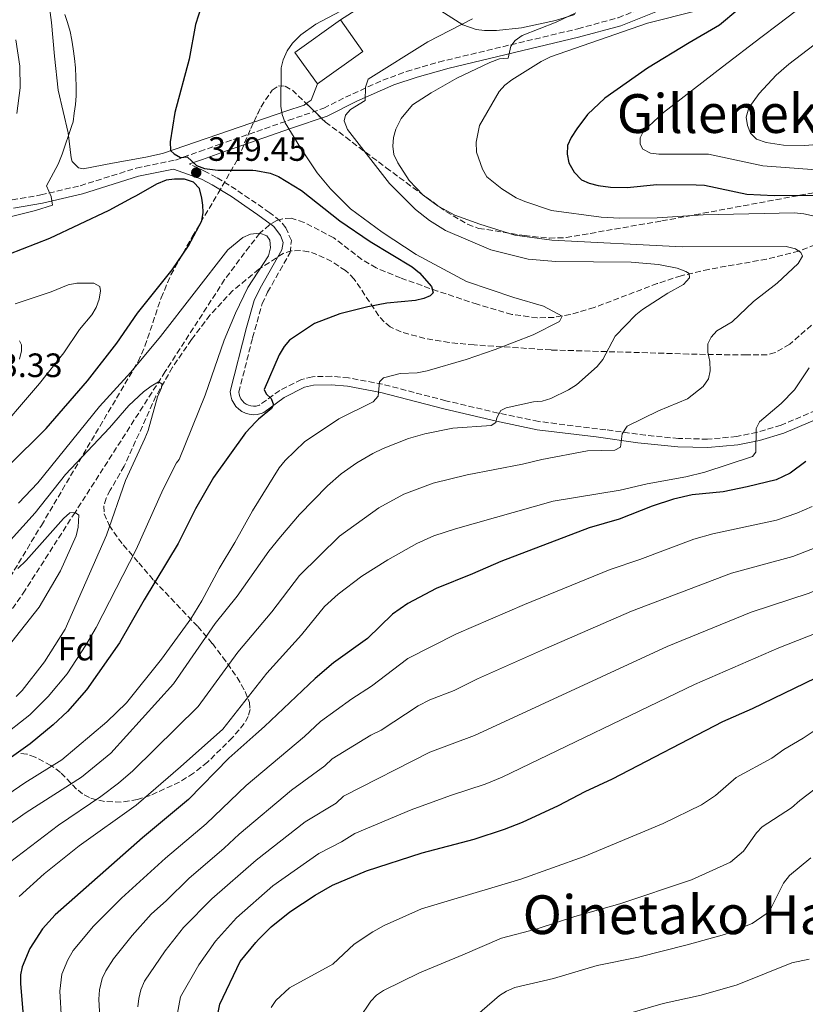
# Model space of a CAD drawing. Units: metres. Extents: x 609926 to 613348, y 4787158 to 4789526.
# Drawn here: x 612512 to 612745, y 4787464 to 4787756 of the extents above; entities that cross this region are included whole.
import ezdxf
from ezdxf.enums import TextEntityAlignment as Align

# ---------------------------------------------------------------- set-up
doc = ezdxf.new("R2010")
doc.units = ezdxf.units.M
doc.header["$MEASUREMENT"] = 0
doc.linetypes.add('DGN Style 3', pattern=[2.435890702152634, 1.739921930109024, -0.6959687720436097])
for name, color, linetype, lineweight in [('Barranco lineal', 142, 'DGN Style 3', 13), ('Borda', 1, 'Continuous', 13), ('Camino', 7, 'DGN Style 3', 0), ('Cota de punto acotado terreno', 7, 'Continuous', 0), ('Curva de nivel directora', 30, 'Continuous', 30), ('Curva de nivel intermedia', 30, 'Continuous', 0), ('Etiqueta de zona arbolada', 92, 'Continuous', 0), ('Línea de cambio de uso (parcela vista)', 92, 'Continuous', 0), ('Margen derecho', 7, 'Continuous', 0), ('Punto acotado terreno (símbolo)', 7, 'Continuous', 0), ('Texto de rotulación de espacio menor sin especificar', 7, 'Continuous', 0), ('Zona arbolada', 92, 'DGN Style 3', 0)]:
    doc.layers.add(name, color=color, linetype=linetype, lineweight=lineweight)
doc.styles.add('Style-Arial', font='arial.ttf')

# ---------------------------------------------------------------- blocks, each defined once
blk = doc.blocks.new('5PATER')
at = {"layer": 'Punto acotado terreno (símbolo)', "linetype": 'Continuous', "lineweight": 0}
h = blk.add_hatch(color=51, dxfattribs=at)
edge = h.paths.add_edge_path()
edge.add_ellipse((0, 0), major_axis=(-0.1095731443231308, -0.1110710700762829), ratio=0.9994222409660317, start_angle=0, end_angle=360)

msp = doc.modelspace()

# ---------------------------------------------------------------- linework, layer by layer
at = {"layer": 'Barranco lineal', "color": 142, "linetype": 'DGN Style 3', "lineweight": 13}
for points in [[(612596.75, 4787695.77, 344.7100000000065), (612592.8799999999, 4787696.960000001, 344.320000000007), (612590.3099999996, 4787696.850000001, 344.1600000000035), (612588.6500000004, 4787696.310000001, 344.0899999999965), (612586.4699999997, 4787695.07, 344.3999999999942), (612583.6900000004, 4787692.51, 345), (612580.5700000003, 4787688.640000001, 344.3999999999942), (612573.2199999997, 4787678.779999999, 342.070000000007), (612555.6299999999, 4787651.529999999, 340.3000000000029), (612528.9000000004, 4787609.75, 335), (612514.0700000003, 4787586.66, 333.7799999999988), (612508.9299999997, 4787579.17, 332.820000000007)], [(612748.2300000006, 4787689.09, 366.3000000000029), (612743.3700000001, 4787687.220000001, 365), (612733.7800000003, 4787684.84, 363.3500000000058), (612716.6799999997, 4787681.83, 360.7899999999936), (612708.4800000006, 4787679.930000001, 359.6900000000023), (612701.4199999999, 4787677.609999999, 358.75), (612682.7199999997, 4787670.51, 356.25), (612675.6100000005, 4787668.449999999, 355.3099999999977), (612670.8099999996, 4787667.58, 354.6900000000023), (612665.8300000001, 4787667.439999999, 354.0599999999977), (612658.3300000001, 4787668.470000001, 353.1300000000047), (612648.0800000001, 4787671.460000001, 351.7799999999988), (612636.3099999996, 4787675.380000001, 350.2100000000065), (612625.3700000001, 4787679.27, 349.25), (612618.1299999999, 4787682.230000001, 348.6399999999995), (612613.9000000004, 4787684.76, 347.8399999999965), (612605.5599999996, 4787691.17, 345.9100000000035), (612596.75, 4787695.77, 344.7100000000065)]]:
    msp.add_polyline3d(points, dxfattribs=at)
at = {"layer": 'Borda', "color": 23, "linetype": 'Continuous', "lineweight": 0, "extrusion": (-0.0008895316483502227, 0.02933138503831325, 0.9995693465613983), "elevation": 140250.1778121422, "flags": 128}
msp.add_lwpolyline([(-757449.9557269898, -4764903.269547618), (-757443.5819111696, -4764912.811249347), (-757457.3470246254, -4764922.012176014)], dxfattribs=at)
at = {"layer": 'Borda', "color": 23, "linetype": 'Continuous', "lineweight": 0, "extrusion": (0.0001079029402238591, 0.02897272876400423, 0.9995801965549953), "elevation": 139144.0590482226, "flags": 128}
msp.add_lwpolyline([(-594772.3982869158, -4787982.691293385), (-594779.0930253864, -4787973.372249613), (-594765.6489090819, -4787963.708056073)], dxfattribs=at)
at = {"layer": 'Borda', "color": 1, "linetype": 'Continuous', "lineweight": 13}
msp.add_polyline3d([(612614.1900000004, 4787746.439999999, 364.0299999999988), (612600.7100000001, 4787736.83, 364.3099999999977), (612594.0499999998, 4787746.17, 364.0299999999988), (612607.5300000003, 4787755.779999999, 363.7599999999948)], close=True, dxfattribs=at)
at = {"layer": 'Camino', "color": 7, "linetype": 'DGN Style 3', "lineweight": 0}
for points in [[(612510.2600000021, 4787702.430000002, 343.179999999993), (612518.7699999993, 4787703.900000002, 344.3300000000019), (612530.4400000013, 4787706.630000001, 345.9799999999959), (612547.0199999998, 4787711.859999999, 348.1900000000023), (612558.6600000005, 4787714.240000002, 349.300000000003), (612565.7999999997, 4787716.800000002, 350.0599999999976), (612571.2699999993, 4787718.740000002, 351.0000000000001), (612592.1999999996, 4787726.03, 355.1499999999942), (612602.5799999974, 4787729.590000001, 357.979999999996), (612609.0300000003, 4787732.880000001, 359.7599999999947), (612620.0699999998, 4787737.91, 361.0500000000029), (612627.1099999985, 4787740.480000001, 361.7400000000054), (612636.7199999975, 4787743.320000002, 362.7100000000065), (612677.8700000016, 4787753.180000001, 367.3800000000048), (612689.8199999987, 4787756.449999999, 367.729999999996), (612705.979999999, 4787762.850000001, 369.5200000000042), (612721.0199999996, 4787768.65, 371.7899999999937), (612732.7800000012, 4787772.859999999, 372.9600000000063), (612746.9999999991, 4787779.17, 374.2799999999989), (612747.8399999996, 4787779.630000002, 374.0099999999947), (612771.2799999999, 4787791.140000002, 375.1900000000024), (612777.8200000002, 4787794.59, 376.050000000003), (612790.5899999996, 4787802, 378.6399999999995)], [(612752.9699999993, 4787641.930000001, 372.3399999999966), (612738.1200000009, 4787635.619999999, 370.4299999999931), (612731.0699999991, 4787633.540000001, 369.6900000000024), (612724.9400000002, 4787632.24, 369.070000000007), (612716.3199999991, 4787631.470000001, 368.2100000000065), (612707.7399999981, 4787631.660000001, 367.3399999999965), (612697.9699999982, 4787632.630000001, 365.7299999999959), (612686.1299999985, 4787634.250000002, 364.0099999999948), (612666.2699999989, 4787636.710000004, 361.7899999999935), (612654.2999999995, 4787639.2, 359.6000000000058), (612638.7600000005, 4787642.859999999, 357.6300000000048), (612619.9899999973, 4787647.77, 355.0800000000018), (612609.9400000002, 4787649.620000001, 353.7400000000054), (612604.8700000007, 4787650.119999999, 353.0700000000069), (612599.1999999977, 4787649.990000002, 352.1499999999943), (612595.9999999994, 4787649.180000001, 351.5200000000042), (612589.5399999997, 4787645.900000001, 350.4100000000034), (612583.5499999992, 4787641.59, 349.4199999999984), (612582.5100000021, 4787641.260000001, 349.0700000000071), (612581.7600000012, 4787641.220000001, 348.8500000000058), (612581.0199999991, 4787641.310000001, 348.6399999999995), (612580.2999999993, 4787641.520000001, 348.4700000000011), (612579.6299999988, 4787641.84, 348.320000000007), (612579.010000002, 4787642.27, 348.1999999999971), (612578.48, 4787642.800000001, 348.1199999999953), (612578.0500000007, 4787643.410000001, 348.0800000000018), (612577.7199999976, 4787644.08, 348.0800000000018), (612577.510000002, 4787644.800000002, 348.1100000000007), (612577.4299999994, 4787645.420000001, 348.1900000000023), (612581.4999999997, 4787661.51, 346.5299999999989), (612584.3200000004, 4787671.660000003, 345.820000000007), (612585.9600000011, 4787675.060000001, 345.6900000000024), (612592.6099999985, 4787686.790000002, 345.6900000000024), (612592.9799999995, 4787690.41, 345.4199999999983), (612591.3099999976, 4787694.17, 345.4199999999983), (612589.6099999989, 4787696.26, 345.2100000000063), (612586.5699999991, 4787698.630000002, 345.1499999999942), (612582.579999997, 4787701.41, 345.6900000000024), (612576.5799999977, 4787705.470000001, 347.7299999999959), (612570.8099999988, 4787709.09, 349.229999999996), (612567.4600000004, 4787710.869999999, 349.5800000000019), (612562.8299999969, 4787713.08, 349.5800000000019)]]:
    msp.add_polyline3d(points, dxfattribs=at)
at = {"layer": 'Curva de nivel directora', "color": 30, "linetype": 'Continuous', "lineweight": 30, "flags": 128}
for points, elevation in [([(612730.7200000003, 4787763.440000001), (612719.8099999982, 4787754.220000001), (612710.8299999994, 4787749.03), (612698.5299999992, 4787741.529999999), (612685.8600000002, 4787732.560000001), (612680.7300000006, 4787727.720000003), (612677.5399999986, 4787723.529999999), (612675.8899999991, 4787720.9), (612674.8299999996, 4787718.510000001), (612674.709999999, 4787716.01), (612675.2499999999, 4787713.450000001), (612676.780000001, 4787710.65), (612678.9400000002, 4787708.400000001), (612681.2299999989, 4787707.4), (612683.8699999988, 4787706.730000001), (612687.5399999989, 4787706.180000001), (612692.5399999989, 4787706.09), (612701.2400000005, 4787706.980000002), (612712.9199999993, 4787706.930000001), (612715.4099999993, 4787706.75), (612727.9499999987, 4787704.160000001), (612736.0600000002, 4787703.75), (612757.8699999988, 4787703.859999999)], 375), ([(612566.3499999995, 4787760.01), (612564.5399999992, 4787754.480000002), (612562.6799999994, 4787744.180000001), (612558.4999999995, 4787728.340000002), (612557.1099999994, 4787719.670000001), (612557.1899999997, 4787717.100000001), (612558.209999999, 4787716.100000001), (612560.1299999991, 4787714.960000002), (612562.0899999993, 4787715.210000002), (612564.9100000003, 4787712.660000003), (612567.2399999992, 4787711.759999999), (612571.2099999988, 4787711.24), (612574.9900000007, 4787711.2), (612578.7300000002, 4787711.230000001), (612581.5399999998, 4787711.289999999), (612582.4649999992, 4787711.120357144), (612586.7199999989, 4787710.340000002), (612589.1599999996, 4787709.350000001), (612595.979999999, 4787705.200000001), (612607.3699999996, 4787696.24), (612616.2900000003, 4787690.039999999), (612628.7899999993, 4787682.600000001), (612630.9399999996, 4787680.770000001), (612634.5400000005, 4787676.74), (612635.03, 4787674.830000001), (612634.1399999983, 4787673.930000001), (612632.2400000005, 4787673.210000001), (612629.8099999985, 4787672.609999999), (612621.2999999992, 4787671.750000001), (612615.6899999991, 4787670.730000002), (612607.3000000003, 4787668.590000001), (612599.8499999982, 4787665.780000002), (612592.4400000009, 4787660.820000002), (612590.8299999993, 4787658.91), (612589.400000001, 4787656.51), (612584.9599999997, 4787646.17), (612585.5099999995, 4787644.859999999), (612587.0000000005, 4787643.500000001), (612587.6699999988, 4787641.660000001), (612587.139999999, 4787640.580000003), (612583.2799999989, 4787637.400000001), (612582.4649999992, 4787636.564209184), (612579.3600000006, 4787633.380000002), (612569.87, 4787620.060000001), (612564.5900000005, 4787610.789999999), (612559.4899999998, 4787600.490000002), (612549.389999999, 4787583.820000002), (612542.1000000001, 4787571.070000002), (612532.3099999999, 4787557.12), (612526.6300000004, 4787550.7), (612522.4299999983, 4787546.76), (612515.610000001, 4787541.12), (612505.8200000009, 4787534.2)], 350), ([(612509.0499999984, 4787623.440000001), (612520.3200000006, 4787634.590000002), (612532.5599999981, 4787648.720000003), (612541.3099999989, 4787659.92), (612547.3899999985, 4787668.87), (612557.6399999991, 4787681.710000001), (612562.5399999986, 4787688.77), (612566.4900000005, 4787696.24), (612566.8300000001, 4787698.720000001), (612566.7400000007, 4787700.86), (612566.459999999, 4787702.9), (612565.8099999987, 4787705.820000002), (612564.0199999983, 4787707.640000002), (612561.3299999994, 4787708.54), (612558.3299999997, 4787708.600000001), (612555.8499999987, 4787708.24), (612553.0399999992, 4787707.08), (612546.9999999995, 4787703.600000001), (612545.8300000007, 4787703.01), (612538.8799999993, 4787699.300000002), (612521.3099999984, 4787690.949999999), (612504.9699999993, 4787684.660000003)], 350), ([(612745.459999999, 4787624.810000001), (612740.8199999989, 4787621.41), (612736.6799999992, 4787619.440000001), (612728.0199999979, 4787617.32), (612720.899999999, 4787615.850000001), (612711.719999999, 4787614.91), (612706.2599999985, 4787613.620000001), (612699.8899999983, 4787611.62), (612690.1600000008, 4787607.78), (612681.22, 4787605.150000001), (612655.0899999985, 4787595.230000002), (612646.6999999998, 4787591.49), (612635.9100000006, 4787587.17), (612627.4799999995, 4787582.710000001), (612622.9600000001, 4787579.539999999), (612615.499999999, 4787572.390000001), (612605.4299999995, 4787565.11), (612600.0699999996, 4787560.500000002), (612585.02, 4787546.230000001), (612582.4649999992, 4787543.96374169), (612574.4900000001, 4787536.890000002), (612562.4699999993, 4787524.590000002), (612548.8599999994, 4787513.240000002), (612523.0099999994, 4787490.440000001), (612519.2399999986, 4787486.27), (612515.4399999988, 4787480.380000002), (612513.2100000003, 4787475.010000001), (612512.7499999999, 4787472.550000002), (612512.7399999987, 4787470.000000002), (612513.53, 4787460.470000001)], 375), ([(612570.7100000004, 4787458.480000001), (612571.8300000002, 4787463.890000001), (612577.8200000006, 4787476.58), (612582.4649999992, 4787482.166087358), (612583.2000000007, 4787483.050000001), (612586.9800000002, 4787486.850000001), (612592.5100000001, 4787491.27), (612600.0499999993, 4787496.260000001), (612605.159999999, 4787499.15), (612615.2300000007, 4787503.460000002), (612631.7399999998, 4787508.800000002), (612647.1699999992, 4787512.83), (612656.1300000001, 4787515.78), (612661.4800000011, 4787517.87), (612672.1899999998, 4787522.820000002), (612680.0599999999, 4787526.980000001), (612688.1099999989, 4787530.74), (612720.8299999996, 4787547.75), (612729.6399999985, 4787551.61), (612751.4999999986, 4787562.180000001)], 400)]:
    msp.add_lwpolyline(points, dxfattribs=dict(at, elevation=elevation))
at = {"layer": 'Curva de nivel intermedia', "color": 30, "linetype": 'Continuous', "lineweight": 0, "flags": 128}
for points, elevation in [([(612713.0300000011, 4787758.449999999), (612698.5000000001, 4787754.849999999), (612669.7400000001, 4787744.810000001), (612666.9900000008, 4787743.480000001), (612658.2800000003, 4787738.069999999), (612656.2199999995, 4787736.470000001), (612654.5300000019, 4787734.619999998), (612648.7400000006, 4787724.470000001), (612647.7100000002, 4787719.57), (612647.8399999999, 4787716.59), (612649.6100000001, 4787711.499999999), (612650.890000001, 4787709.310000001), (612655.35, 4787705.730000001), (612659.6000000013, 4787703.07), (612662.1600000006, 4787701.949999998), (612670.0400000018, 4787699.310000001), (612684.8000000007, 4787697.34), (612690.2700000004, 4787697.050000001), (612701.3600000012, 4787697.119999998), (612715.0600000008, 4787698.039999999), (612742.1199999996, 4787698.550000001), (612744.7999999997, 4787698.289999999), (612757.7400000015, 4787695.42)], 370.0000000000002), ([(612525.8100000002, 4787757.37), (612526.6600000017, 4787754.989999999), (612527.3900000004, 4787752.37), (612527.9400000002, 4787749.75), (612528.3700000015, 4787747.249999999), (612528.7500000015, 4787744.34), (612528.9999999997, 4787741.599999999), (612529.1400000005, 4787738.849999999), (612529.2099999997, 4787736.050000001), (612529.2300000021, 4787733.310000001), (612529.0600000002, 4787730.749999999), (612528.6599999999, 4787728.179999999), (612528.3200000002, 4787725.560000001), (612527.9600000003, 4787724.48), (612525.03, 4787715.999999999), (612523.85, 4787713.010000001), (612520.4299999999, 4787706.56), (612521.7599999999, 4787703.470000001), (612522.2200000006, 4787700.84), (612517.2000000002, 4787699.3), (612495.3600000002, 4787693.890000001)], 345.0000000000002), ([(612607.5500000007, 4787758.390000002), (612600.2500000005, 4787754.5), (612595.7500000012, 4787751.390000001), (612593.3000000013, 4787748.869999999), (612591.700000001, 4787746.599999999), (612590.5499999998, 4787744.01), (612589.9599999997, 4787741.58), (612589.9100000006, 4787730.230000001), (612590.2800000017, 4787727.760000001), (612591.130000001, 4787725.259999999), (612595.6500000005, 4787717.850000001), (612600.6500000006, 4787710.489999999), (612604.6000000002, 4787705.67), (612610.4699999997, 4787699.749999999), (612619.9300000013, 4787692.890000001), (612629.9500000017, 4787686.189999999), (612644.8700000015, 4787678.230000001), (612658.9000000017, 4787673.49), (612667.7500000007, 4787670.910000001), (612673.2400000005, 4787667.939999998), (612672.4100000011, 4787666.38), (612664.6500000006, 4787662.429999998), (612653.3899999997, 4787658.05), (612644.8300000012, 4787655.140000001), (612633.2300000007, 4787651.769999999), (612630.3000000003, 4787651.17), (612625.250000001, 4787650.970000001), (612620.3, 4787649.63), (612619.1199999999, 4787648.430000001), (612618.6700000007, 4787644.259999999), (612617.2500000013, 4787642.58), (612607.0299999998, 4787637.510000001), (612596.8900000011, 4787630.65), (612591.130000001, 4787625.140000001), (612589.3499999996, 4787622.99), (612581.4400000015, 4787610.189999999), (612576.2800000005, 4787600.82), (612571.5500000007, 4787593.12), (612566.4600000014, 4787583.52), (612563.1599999999, 4787578.140000001), (612554.5299999999, 4787566.17), (612544.180000001, 4787553.249999999)], 355.0000000000002), ([(612646.6300000006, 4787756.109999999), (612633.3800000004, 4787749.300000001), (612615.7800000006, 4787738.25), (612614.9300000012, 4787735.900000001), (612614.890000001, 4787731.909999999), (612610.500000001, 4787729.26), (612609.0199999991, 4787727.579999999), (612608.6700000004, 4787725.909999999), (612609.6400000006, 4787723.350000001), (612622.0200000012, 4787707.310000001), (612629.7500000005, 4787699.579999999), (612633.880000001, 4787696.32), (612638.6599999999, 4787693.31), (612652.1000000001, 4787687.640000001), (612663.1500000008, 4787684.809999999), (612671.3700000017, 4787684.199999999), (612693.660000001, 4787683.92), (612701.7700000004, 4787683.249999999), (612707.3200000002, 4787682.21), (612709.8900000006, 4787681.15), (612710.8499999995, 4787680.56), (612710.9700000002, 4787679.310000001), (612709.1700000009, 4787677.289999999), (612704.5599999997, 4787674.749999999), (612697.0200000005, 4787669.939999999), (612695.0700000013, 4787668.369999999), (612688.9500000015, 4787662.039999999), (612685.25, 4787655.09), (612683.6000000006, 4787652.989999999), (612677.4900000016, 4787647.529999998), (612675.1100000013, 4787646.09), (612669.8899999999, 4787643.55), (612667.2700000004, 4787642.759999999), (612664.7700000014, 4787642.570000002), (612656.6100000006, 4787640.789999999), (612655.0900000007, 4787639.980000001), (612653.8900000004, 4787637.800000001)], 360), ([(612677.2600000014, 4787757.949999998), (612671.4800000013, 4787755.180000001), (612661.3800000005, 4787751.149999999), (612659.3200000019, 4787749.739999999), (612658.0099999999, 4787748.060000001), (612657.1900000018, 4787744.470000001), (612654.7000000018, 4787744.23), (612651.8400000008, 4787743.140000001), (612641.9800000014, 4787738.55), (612634.3799999995, 4787734.210000001), (612628.91, 4787730.609999998), (612625.4800000013, 4787726.529999998), (612623.9099999999, 4787723.449999998), (612623.2200000016, 4787720.909999999), (612623.0300000014, 4787718.390000001), (612623.4000000004, 4787715.909999999), (612624.490000001, 4787713.42), (612627.8500000006, 4787708.189999999), (612632.0900000007, 4787703.789999999), (612636.4800000006, 4787700.58), (612641.4500000017, 4787697.880000001), (612648.7899999998, 4787695.209999999), (612659.2400000015, 4787692), (612670.1500000014, 4787690.439999999), (612708.780000002, 4787688.529999998), (612739.650000002, 4787688.59), (612742.4000000014, 4787687.889999999), (612743.9500000003, 4787686.83), (612744.4300000009, 4787685.739999999), (612743.1400000012, 4787683.600000001), (612736.980000001, 4787677.730000001), (612729.9700000016, 4787672.27), (612723.6300000004, 4787666.279999999), (612719.0900000007, 4787663.609999998), (612717.4000000008, 4787661.76), (612716.3700000005, 4787659.730000001), (612716.3600000015, 4787657.23), (612716.9699999995, 4787654.489999999), (612717.1100000005, 4787651.749999999), (612716.640000001, 4787649.359999999), (612714.9900000013, 4787647.090000001), (612710.3399999999, 4787643.390000002), (612701.8100000005, 4787639.83), (612692.53, 4787635.269999999), (612690.99, 4787633), (612690.5400000007, 4787629.06), (612688.8799999999, 4787628.220000001), (612680.7400000016, 4787628.050000001), (612667.2000000009, 4787625.470000001), (612661.49, 4787624.01)], 365.0000000000002), ([(612742.2600000005, 4787758.310000001), (612737.3299999997, 4787754.569999999), (612732.0800000015, 4787750.56), (612720.7900000017, 4787741.849999999), (612703.2499999999, 4787728.310000001), (612697.3300000011, 4787722.789999999), (612696.3800000012, 4787720.880000001), (612696.3400000011, 4787718.909999999), (612697.120000001, 4787717.489999999), (612699.4099999999, 4787716.31), (612701.9000000021, 4787716.029999998), (612716.5899999995, 4787715.960000001), (612732.7300000021, 4787712.51), (612749.8400000001, 4787711.24)], 380.0000000000002), ([(612511.3200000017, 4787749.849999999), (612512.5700000012, 4787742.09), (612512.6400000004, 4787735.619999999), (612511.600000001, 4787728.02)], 340.0000000000002), ([(612747.9400000002, 4787748.42), (612740.3700000017, 4787742.67), (612736.6500000004, 4787739.449999998), (612731.5800000008, 4787734.01), (612728.5099999997, 4787729.759999999), (612727.8000000011, 4787726.940000001), (612728.1200000008, 4787724.460000001), (612729.0100000004, 4787722.189999998), (612730.7900000018, 4787720.409999999), (612733.6999999997, 4787719.470000001), (612738.8300000017, 4787718.619999998), (612745.1500000006, 4787718.599999999), (612775.5800000003, 4787721.16)], 385), ([(612512.170000001, 4787612.470000001), (612517.8300000007, 4787618.55), (612536.1200000009, 4787641.119999998), (612545.4200000016, 4787651.369999998), (612554.1900000002, 4787661.939999999), (612574.1600000015, 4787687.659999999), (612578.5700000015, 4787691.289999999), (612580.8800000005, 4787692.23), (612583.6900000002, 4787692.51), (612585.7199999996, 4787691.800000001), (612586.5600000002, 4787690.5), (612586.8100000004, 4787688.229999999), (612586.2000000002, 4787685.819999999), (612580.1000000003, 4787676.409999999), (612576.4300000002, 4787668.869999998), (612573.0900000008, 4787660.789999997), (612567.4000000001, 4787644.5), (612559.7300000011, 4787625.460000001), (612558.9500000011, 4787624.48), (612554.9900000005, 4787616.67), (612547.0199999998, 4787598.75), (612535.1300000009, 4787575.58), (612532.12, 4787570.369999998), (612526.5200000008, 4787561.87), (612520.9300000007, 4787555.100000001), (612515.4700000001, 4787549.730000001), (612506.5899999997, 4787542.800000002)], 345.0000000000002), ([(612511.1000000003, 4787671.619999999), (612521.7599999999, 4787675.199999998), (612526.8400000005, 4787677.259999999), (612529.4600000001, 4787677.75), (612534.4600000002, 4787677.730000001), (612536.2000000014, 4787676.720000001), (612536.4500000018, 4787675.470000001), (612536.0200000004, 4787673.01), (612535.1300000009, 4787670.56), (612533.8400000011, 4787668.359999998), (612530.2500000015, 4787663.99), (612525.5799999998, 4787657.039999999), (612518.3700000015, 4787647.949999998), (612503.5800000012, 4787630.76)], 355.0000000000003), ([(612512.4000000012, 4787660.609999998), (612513.0000000002, 4787659.480000001), (612513.0100000014, 4787657.630000002), (612512.4000000012, 4787655.210000001)], 360), ([(612746.38, 4787652.58), (612742.0599999994, 4787646.109999999), (612738.15, 4787642.03), (612731.7500000007, 4787636.63), (612730.6900000012, 4787634.600000001), (612730.6100000008, 4787627.56), (612729.6600000008, 4787626.369999998), (612715.5099999999, 4787621.63), (612709.9100000008, 4787620.289999999), (612698.4199999997, 4787618.259999999), (612690.390000001, 4787616.359999998), (612670.5600000004, 4787613.09), (612641.5900000002, 4787604.869999998), (612635.1999999998, 4787602.829999999), (612630.1700000007, 4787600.509999999), (612621.620000001, 4787595.699999999), (612613.9000000008, 4787590.88), (612606.9000000001, 4787585.48), (612602.8400000011, 4787581.859999998), (612595.9700000002, 4787573.460000001), (612585.7199999996, 4787562.050000001), (612572.6700000007, 4787545.470000001), (612560.0900000011, 4787534.300000001), (612546.9999999995, 4787522.880000002), (612530.0999999995, 4787510.890000001), (612519.7200000014, 4787502.57), (612512.360000001, 4787495.8)], 370.0000000000002), ([(612509.7500000002, 4787601.509999998), (612517.0200000014, 4787609.62), (612526.0800000007, 4787620.939999999), (612539.1200000006, 4787634.810000001), (612544.8600000006, 4787641.399999999), (612549.1900000002, 4787645.480000001), (612551.4400000009, 4787647.16), (612553.6400000004, 4787648.430000001), (612554.5999999992, 4787647.899999999), (612554.4800000007, 4787646.699999999), (612553.3099999995, 4787644.02), (612550.510000001, 4787633.99), (612549.5900000002, 4787631.659999998), (612543.8200000012, 4787619.17), (612538.1700000007, 4787602.99), (612526, 4787575.140000001), (612519.86, 4787565.390000001), (612513.2400000016, 4787556.949999998), (612511.4800000003, 4787555.17)], 340.0000000000002), ([(612653.8900000004, 4787637.800000001), (612653.5400000017, 4787636.369999998), (612652.2300000018, 4787635.519999999), (612640.8700000005, 4787634.770000001), (612632.5100000009, 4787633.08), (612627.7000000008, 4787631.679999999), (612620.2100000007, 4787628.720000001), (612617.1300000006, 4787627.180000001), (612612.3800000009, 4787624.49), (612607.7300000016, 4787621.140000001), (612603.7100000007, 4787617.66), (612595.36, 4787609.15), (612589.7300000017, 4787602.499999999), (612586.3400000011, 4787598.24), (612576.9700000011, 4787584.949999998), (612570.3900000007, 4787576.820000002), (612558.0400000014, 4787558.869999998), (612539.5200000008, 4787538.329999999), (612530.7600000009, 4787531.259999999), (612514.3900000006, 4787520.74), (612500.6399999997, 4787511.149999999)], 360), ([(612661.49, 4787624.01), (612645.0599999992, 4787620.91), (612635.020000001, 4787618.410000001), (612626.3200000017, 4787615.140000001), (612618.8700000019, 4787611.130000001), (612607.26, 4787602.689999999), (612595.3700000012, 4787591.019999999), (612587.1900000004, 4787580.23), (612577.17, 4787568.289999999), (612565.3600000016, 4787552.17), (612546.0300000019, 4787533.13), (612541.8000000005, 4787529.42), (612536.5200000011, 4787525.449999999), (612524.0199999998, 4787516.939999998), (612507.4200000013, 4787504.32)], 365.0000000000002), ([(612508.6600000019, 4787569.489999999), (612518.290000001, 4787581.609999998), (612524.5899999996, 4787592.4), (612529.1800000007, 4787602.800000001), (612529.780000002, 4787605.359999999), (612529.980000001, 4787608.929999999), (612528.9000000014, 4787609.749999999), (612527.300000001, 4787609.630000001), (612525.4500000002, 4787607.949999998), (612514.4400000019, 4787595.489999999), (612511.9500000019, 4787593.089999998)], 335), ([(612747.3000000009, 4787611.52), (612742.8000000014, 4787609.510000001), (612736.7500000009, 4787607.439999999), (612717.8900000004, 4787603.42), (612712.2900000013, 4787601.789999999), (612696.2900000018, 4787595.769999999), (612687.4800000007, 4787592.8), (612662.030000001, 4787582.449999999), (612641.9299999999, 4787573.73), (612627.5399999998, 4787566.460000001), (612616.7400000016, 4787558.170000001), (612610.860000001, 4787554.489999999), (612601.650000002, 4787547.71), (612596.8600000021, 4787543.329999999), (612579.5999999997, 4787528.76), (612567.7700000012, 4787517.350000001), (612555.7300000002, 4787507.199999999), (612542.6500000021, 4787495.319999999), (612534.3500000007, 4787487.050000002), (612528.3, 4787479.77), (612526.7199999997, 4787477.08), (612524.9299999995, 4787472.78), (612524.3300000003, 4787467.730000001), (612524.9100000015, 4787459.25)], 380.0000000000002), ([(612547.5200000004, 4787463.09), (612547.8300000011, 4787465.58), (612548.3699999999, 4787468.15), (612549.4200000003, 4787470.75), (612555.5600000003, 4787479.760000001), (612560.9800000007, 4787486.609999998), (612569.4600000009, 4787495.119999998), (612582.5099999999, 4787506.649999999), (612597.1000000011, 4787517.98), (612606.2600000009, 4787523.519999999), (612608.4400000002, 4787525.590000001), (612634.0399999998, 4787538.619999999), (612647.2100000017, 4787543.619999999), (612704.3099999994, 4787569.980000001), (612729.2200000006, 4787580.189999999), (612746.4100000013, 4787585.819999999), (612753.6199999999, 4787588.88), (612758.1000000013, 4787591.039999999), (612762.6900000002, 4787593.849999999), (612774.7500000012, 4787599.28), (612784.7400000001, 4787603.34)], 390.0000000000002), ([(612750.4700000003, 4787600.140000001), (612741.5800000011, 4787596.630000001), (612723.3900000011, 4787591.759999999), (612693.7400000015, 4787580.46), (612668.550000001, 4787569.519999999), (612648.1300000004, 4787560.37), (612641.2300000003, 4787556.970000001), (612634.0000000017, 4787554.109999999), (612630.5700000008, 4787552.390000001), (612619.5600000003, 4787545.189999999), (612616.5000000002, 4787543.720000001), (612605.0400000005, 4787536.65), (612602.8700000001, 4787534.59), (612593.0700000012, 4787527.390000001), (612577.5099999999, 4787514.350000001), (612573.0599999996, 4787510.119999998), (612562.6000000011, 4787501.16), (612555.9400000003, 4787494.600000001), (612551.4400000009, 4787490.63), (612545.8300000007, 4787484.3), (612540.2699999994, 4787477.319999999), (612537.9900000019, 4787473.779999999), (612536.9600000014, 4787471.51), (612536.1600000013, 4787468.109999998), (612535.930000001, 4787465.41), (612536.2800000019, 4787458.039999999)], 385), ([(612559.1200000009, 4787460.779999999), (612560.1, 4787466.11), (612565.5200000004, 4787475.599999999), (612570.5200000004, 4787482.59), (612576.7200000008, 4787489.460000001), (612587.51, 4787498.960000001), (612601.1300000012, 4787508.560000001), (612607.8400000012, 4787512.060000001), (612611.8300000011, 4787514.529999998), (612628.4899999998, 4787521.520000001), (612640.1600000019, 4787525.82), (612650.4000000014, 4787529.16), (612655.4800000018, 4787531.259999999), (612712.4200000009, 4787558.720000001), (612737.4200000013, 4787569.619999999), (612751.2400000015, 4787575.010000001)], 395.0000000000002), ([(612544.180000001, 4787553.249999999), (612538.3099999992, 4787547.600000001), (612524.9900000021, 4787536.34), (612513.9800000016, 4787529.58), (612502.22, 4787521.520000001)], 355.0000000000002), ([(612587.0000000005, 4787462.930000001), (612588.4300000009, 4787464.979999999), (612592.4299999997, 4787468.699999998), (612605.2300000006, 4787475.739999999), (612611.6200000009, 4787481.680000001), (612617.0999999995, 4787485.319999999), (612620.5100000004, 4787487.25), (612631.5499999998, 4787492.140000001), (612660.9800000006, 4787501.01), (612679.7699999993, 4787507.720000001), (612703.1800000007, 4787517.470000001), (612714.4800000017, 4787522.990000002), (612718.6700000004, 4787525.760000001), (612724.7500000001, 4787531.140000001), (612735.4000000008, 4787536.849999999), (612738.9500000002, 4787539.439999999), (612744.6600000011, 4787542.810000001), (612753.8800000013, 4787548.960000002)], 405.0000000000002), ([(612613.0500000014, 4787459.670000001), (612616.5100000014, 4787464.749999999), (612618.2599999994, 4787466.600000001), (612620.3300000014, 4787467.960000001), (612630.9400000018, 4787473.210000001), (612643.7899999997, 4787478.56), (612655.2100000014, 4787483.5), (612665.8300000008, 4787486.24), (612677, 4787489.899999999), (612690.3399999995, 4787493.619999998), (612711.5600000003, 4787500.769999999), (612723.1200000007, 4787505.99), (612726.9699999996, 4787509.279999998), (612730.7900000018, 4787514.689999999), (612732.5100000007, 4787516.5), (612741.1600000008, 4787522.09), (612743.6200000017, 4787524.34), (612750.6300000013, 4787529.660000001)], 410), ([(612645.8799999995, 4787458.890000001), (612654.6700000005, 4787466.430000001), (612656.7699999993, 4787467.789999999), (612659.2400000015, 4787468.84), (612670.6699999999, 4787471.470000001), (612683.6200000006, 4787475.390000001), (612695.8400000003, 4787477.880000001), (612710.2500000005, 4787481.48), (612721.3100000002, 4787484.579999999), (612729.5800000003, 4787487.789999999), (612733.730000001, 4787490.730000001), (612735.3100000013, 4787492.680000001), (612738.8200000006, 4787499.75), (612740.5700000008, 4787502.099999999), (612746.9200000009, 4787507.329999999)], 415.0000000000002), ([(612692.55, 4787460.989999999), (612703.1400000004, 4787464.09), (612714.3900000001, 4787466.539999999), (612725.1200000012, 4787469.609999998), (612741.2700000004, 4787476.119999999), (612746.4699999995, 4787477.259999999)], 420)]:
    msp.add_lwpolyline(points, dxfattribs=dict(at, elevation=elevation))
at = {"layer": 'Línea de cambio de uso (parcela vista)', "color": 92, "linetype": 'Continuous', "lineweight": 0, "extrusion": (-0.3085382590995495, 0.1096336074947206, 0.9448728034923606), "elevation": 336224.2926955157, "flags": 128}
msp.add_lwpolyline([(-4716499.957217189, -969136.3127456739), (-4716501.372606354, -969135.2646070524), (-4716506.559987459, -969135.0813660347)], dxfattribs=at)
at = {"layer": 'Línea de cambio de uso (parcela vista)', "color": 92, "linetype": 'Continuous', "lineweight": 0}
for points in [[(612520.6100000005, 4787764.869999999, 344.6000000000058), (612521.8700000001, 4787754.99, 343.6100000000006), (612522.7800000003, 4787745.039999999, 343.5899999999965), (612523.9199999999, 4787734.930000001, 344.2200000000012), (612526.8300000001, 4787722.279999999, 345.1499999999942), (612527.7100000001, 4787714.859999999, 345.6300000000047), (612528.04, 4787713.84, 345.7100000000065), (612529.8799999999, 4787711.9, 346.0200000000041), (612531.25, 4787711.680000001, 346.2599999999948), (612539.9699999997, 4787713.33, 348.4799999999959), (612549.8399999999, 4787715.07, 349.2299999999959), (612554.8200000003, 4787716.16, 350.0500000000029), (612580.9299999997, 4787725.210000001, 355.1399999999995), (612581.8576999997, 4787725.525699999, 355.1897000000026)], [(612607.5300000003, 4787755.779999999, 355.6999999999971), (612615.9299999997, 4787761.210000001, 355.6999999999971)], [(612637.2300000006, 4787758.52, 358.820000000007), (612643.7800000003, 4787754.369999999, 361.3399999999965), (612647.79, 4787752.970000001, 362.3699999999953), (612650.2300000006, 4787752.66, 362.8399999999965), (612653.8099999996, 4787752.699999999, 363.4700000000012), (612661.1699999999, 4787753.439999999, 364.679999999993), (612671.2300000006, 4787755.59, 366.1100000000006), (612677.0199999996, 4787757.4, 366.679999999993)], [(612581.8576999997, 4787725.525699999, 355.1897000000026), (612591.3899999997, 4787728.77, 355.6999999999971), (612596.7599999999, 4787730.539999999, 357.3600000000006), (612597.4029000001, 4787730.9979, 357.5167999999976)]]:
    msp.add_polyline3d(points, dxfattribs=at)
at = {"layer": 'Margen derecho', "color": 7, "linetype": 'Continuous', "lineweight": 0}
for points in [[(612562.8299999969, 4787713.08, 349.5800000000019), (612566.6400000001, 4787714.440000001, 350.0599999999976), (612572.1000000007, 4787716.380000001, 351.0000000000001), (612593.0100000009, 4787723.67, 355.1499999999942), (612603.5899999999, 4787727.300000002, 357.979999999996), (612612.3399999985, 4787731.730000001, 360.1300000000048), (612623.3199999998, 4787736.510000001, 361.2700000000042), (612630.249999999, 4787738.86, 361.9799999999959), (612639.760000002, 4787741.540000003, 362.9600000000065), (612678.0300000004, 4787750.65, 367.3399999999965), (612690.6200000012, 4787754.080000003, 367.729999999996), (612706.909999999, 4787760.53, 369.5200000000042)], [(612753.9999999999, 4787639.650000001, 372.3399999999966), (612738.9600000014, 4787633.270000001, 370.4299999999931), (612731.6900000004, 4787631.110000002, 369.6900000000024), (612725.3299999969, 4787629.779999999, 369.070000000007), (612716.3900000006, 4787628.970000002, 368.2100000000065), (612707.5399999992, 4787629.16, 367.3399999999965), (612695.6099999979, 4787630.410000001, 365.3999999999943), (612683.3299999977, 4787632.119999999, 363.679999999993), (612665.870000001, 4787634.24, 361.7899999999935), (612653.7399999984, 4787636.76, 359.6000000000058), (612638.1599999992, 4787640.430000001, 357.6300000000048), (612619.4499999986, 4787645.330000001, 355.0800000000018), (612609.579999998, 4787647.15, 353.7400000000054), (612604.7600000012, 4787647.62, 353.0700000000069), (612599.5699999988, 4787647.510000001, 352.1499999999943), (612596.8999999978, 4787646.850000001, 351.5200000000042), (612590.8799999985, 4787643.800000003, 350.4100000000034), (612584.800000001, 4787639.420000002, 349.4199999999984), (612584.0399999988, 4787639.040000002, 349.300000000003), (612582.8500000018, 4787638.78, 349.0700000000071), (612581.6900000018, 4787638.720000002, 348.8500000000058), (612580.5300000019, 4787638.850000001, 348.6399999999995), (612579.4099999998, 4787639.170000001, 348.4700000000011), (612578.3500000002, 4787639.680000001, 348.320000000007), (612577.399999998, 4787640.350000001, 348.1999999999971), (612576.5699999988, 4787641.170000002, 348.1199999999953), (612575.8899999993, 4787642.119999999, 348.0800000000018), (612575.3799999974, 4787643.17, 348.0800000000018), (612575.0500000011, 4787644.290000002, 348.1100000000007), (612574.8999999991, 4787645.57, 348.1900000000023), (612579.6800000002, 4787664.540000003, 346.3399999999966), (612581.989999997, 4787672.58, 345.820000000007), (612583.7699999984, 4787676.270000001, 345.6900000000024), (612590.2100000001, 4787687.600000001, 345.6900000000024), (612590.5399999986, 4787689.800000003, 345.4199999999983), (612589.7899999977, 4787691.880000001, 345.4199999999983), (612587.8000000005, 4787694.520000001, 345.2100000000063), (612583.0799999976, 4787698.040000001, 345.3399999999966), (612579.1799999995, 4787700.710000004, 346.2799999999988), (612575.1999999987, 4787703.390000001, 347.7299999999959), (612569.5599999992, 4787706.92, 349.229999999996), (612566.3599999985, 4787708.62, 349.5800000000019), (612558.0799999972, 4787711.58, 349.1799999999931), (612547.6499999978, 4787709.440000001, 348.1900000000023), (612531.1200000008, 4787704.230000001, 345.9799999999959), (612519.2600000009, 4787701.45, 344.3300000000019), (612510.6299999988, 4787699.960000002, 343.179999999993)]]:
    msp.add_polyline3d(points, dxfattribs=at)
at = {"layer": 'Zona arbolada', "color": 92, "linetype": 'DGN Style 3', "lineweight": 0}
for points in [[(612507.1100000005, 4787586.380000001, 342.2700000000041), (612518.9000000004, 4787605.890000001, 344.5200000000041), (612547.5499999998, 4787654.449999999, 349.4700000000012), (612549.5800000001, 4787659.029999999, 349.8000000000029), (612554.4000000004, 4787673.350000001, 350.5200000000041), (612557.2699999996, 4787680.189999999, 350.9100000000035), (612563.5999999996, 4787691.480000001, 351.7599999999948), (612571.3099999996, 4787704.390000001, 353.0800000000018), (612577.25, 4787714.84, 354.6900000000023), (612580.9400000004, 4787723.57, 357.25), (612583.9900000002, 4787730.07, 359.4700000000012), (612587.3399999999, 4787735.01, 360.929999999993), (612589.1500000004, 4787736.27, 361.4499999999971), (612591.1500000004, 4787736.140000001, 361.9499999999971), (612593.29, 4787734.960000001, 362.429999999993), (612603.1100000005, 4787725.5, 364.2599999999948), (612609.0999999996, 4787721, 364.929999999993), (612621.0599999996, 4787711.980000001, 365.5099999999948), (612627.0099999999, 4787707.560000001, 366.2599999999948), (612638.7999999998, 4787698.939999999, 369.5099999999948), (612645.2300000006, 4787695.180000001, 370.820000000007), (612648.4500000002, 4787693.99, 370.9499999999971), (612650.9400000004, 4787693.640000001, 370.8600000000006), (612662.0499999998, 4787691.850000001, 372.3000000000029), (612669.4600000001, 4787691.07, 373.4400000000023), (612674.3799999999, 4787691.25, 374.1000000000058), (612702.7699999996, 4787696.199999999, 376.3500000000058), (612712.5499999998, 4787698, 377.4199999999983), (612762.0999999996, 4787707.230000001, 385.9100000000035)], [(612581.8576999997, 4787725.525699999, 357.9180000000051), (612583.9900000002, 4787730.07, 359.4700000000012), (612587.3399999999, 4787735.01, 360.929999999993), (612589.1500000004, 4787736.27, 361.4499999999971), (612591.1500000004, 4787736.140000001, 361.9499999999971), (612593.29, 4787734.960000001, 362.429999999993), (612597.4029000001, 4787730.9979, 363.1965000000055)], [(612597.4029000001, 4787730.9979, 363.1965000000055), (612603.1100000005, 4787725.5, 364.2599999999948), (612609.0999999996, 4787721, 364.929999999993), (612621.0599999996, 4787711.980000001, 365.5099999999948), (612627.0099999999, 4787707.560000001, 366.2599999999948), (612638.7999999998, 4787698.939999999, 369.5099999999948), (612645.2300000006, 4787695.180000001, 370.820000000007), (612648.4500000002, 4787693.99, 370.9499999999971), (612650.9400000004, 4787693.640000001, 370.8600000000006), (612662.0499999998, 4787691.850000001, 372.3000000000029), (612669.4600000001, 4787691.07, 373.4400000000023), (612674.3799999999, 4787691.25, 374.1000000000058), (612702.7699999996, 4787696.199999999, 376.3500000000058), (612712.5499999998, 4787698, 377.4199999999983), (612762.0999999996, 4787707.230000001, 385.9100000000035)], [(612507.1100000005, 4787586.380000001, 342.2700000000041), (612518.9000000004, 4787605.890000001, 344.5200000000041), (612547.5499999998, 4787654.449999999, 349.4700000000012), (612549.5800000001, 4787659.029999999, 349.8000000000029), (612554.4000000004, 4787673.350000001, 350.5200000000041), (612557.2699999996, 4787680.189999999, 350.9100000000035), (612563.5999999996, 4787691.480000001, 351.7599999999948), (612571.3099999996, 4787704.390000001, 353.0800000000018), (612577.25, 4787714.84, 354.6900000000023), (612580.9400000004, 4787723.57, 357.25), (612581.8576999997, 4787725.525699999, 357.9180000000051)], [(612747.0999999996, 4787665.279999999, 374.320000000007), (612740.6600000003, 4787659.609999999, 373.4900000000052), (612736.3099999996, 4787657.119999999, 372.9900000000052), (612733.9900000002, 4787656.52, 372.7299999999959), (612727.8700000001, 4787656.430000001, 371.7400000000052), (612715.7100000001, 4787656.600000001, 368.5200000000041), (612710.7699999996, 4787656.720000001, 367.6300000000047), (612669.9800000006, 4787657.91, 364.0800000000018), (612647.1500000004, 4787659.41, 362.6000000000058), (612639.7400000002, 4787660.119999999, 361.3600000000006), (612632.5099999999, 4787661.33, 359.4700000000012), (612625.4800000006, 4787663.27, 357.7899999999936), (612622.2999999998, 4787664.730000001, 357.2799999999988), (612620.4600000001, 4787666.24, 357.0599999999977), (612618.8499999996, 4787668.100000001, 356.8999999999942), (612611.6299999999, 4787678.960000001, 356.3300000000018), (612609.04, 4787681.449999999, 355.9400000000023), (612604.9299999997, 4787684.17, 354.5500000000029), (612600.5800000001, 4787686.26, 352.9400000000023), (612598.0999999996, 4787687.060000001, 352.6100000000006), (612595.6500000004, 4787687.439999999, 352.6100000000006), (612593.0700000003, 4787687.300000001, 352.6100000000006), (612590.5800000001, 4787686.550000001, 352.6100000000006), (612583.3799999999, 4787681.890000001, 352.6100000000006), (612575.6699999999, 4787675.52, 352.6100000000006), (612568.8700000001, 4787668.26, 352.6100000000006), (612563.3799999999, 4787660.980000001, 352.3699999999953), (612557.79, 4787652.789999999, 350.9900000000052), (612552.8600000005, 4787644.24, 349.4600000000065), (612543.4699999997, 4787623.449999999, 347.6100000000006), (612539.3300000001, 4787616.369999999, 347.2599999999948), (612538.1200000001, 4787613.99, 347.2599999999948), (612537.4199999999, 4787611.630000001, 347.3300000000018), (612537.4800000006, 4787609.310000001, 347.4900000000052), (612539.04, 4787605.960000001, 347.9799999999959), (612540.3300000001, 4787603.9, 348.5299999999988), (612543.1900000004, 4787600.09, 350.0800000000018), (612547.75, 4787594.779999999, 353.1100000000006), (612552.2199999997, 4787589.58, 356.5599999999977), (612565.2400000002, 4787575.9, 368.1600000000035), (612569.5800000001, 4787570.850000001, 371.8800000000047), (612572.6200000001, 4787566.880000001, 374.25), (612576.9100000003, 4787560.77, 377.1399999999995), (612579.29, 4787556.640000001, 378.5500000000029), (612580.5499999998, 4787553.390000001, 379.25), (612580.7300000006, 4787551.32, 379.5099999999948), (612580.1799999997, 4787549.230000001, 379.679999999993), (612579.04, 4787547.140000001, 379.7599999999948), (612575.5499999998, 4787542.939999999, 379.6900000000023), (612568.1200000001, 4787535.66, 379.0099999999948), (612564.0099999999, 4787532.369999999, 378.5), (612559.8399999999, 4787529.75, 377.8999999999942), (612551.1799999997, 4787525.82, 376.2599999999948), (612547.4000000004, 4787524.550000001, 375.3399999999965), (612542.5199999996, 4787523.800000001, 374.0399999999936), (612537.5999999996, 4787524.01, 372.5399999999936), (612535.2300000006, 4787524.49, 371.7200000000012), (612533.1399999997, 4787525.180000001, 370.9199999999983), (612531.1200000001, 4787526.25, 369.9900000000052), (612529.3600000005, 4787527.67, 368.9499999999971), (612524.5800000001, 4787532.640000001, 365.7100000000065), (612521.7300000006, 4787534.710000001, 364.2599999999948), (612517.0599999996, 4787537.15, 362.6900000000023), (612514.5800000001, 4787538.07, 362.0200000000041), (612512.1900000004, 4787538.369999999, 361.4400000000023)], [(612747.0999999996, 4787665.279999999, 374.320000000007), (612740.6600000003, 4787659.609999999, 373.4900000000052), (612736.3099999996, 4787657.119999999, 372.9900000000052), (612733.9900000002, 4787656.52, 372.7299999999959), (612727.8700000001, 4787656.430000001, 371.7400000000052), (612715.7100000001, 4787656.600000001, 368.5200000000041), (612710.7699999996, 4787656.720000001, 367.6300000000047), (612669.9800000006, 4787657.91, 364.0800000000018), (612647.1500000004, 4787659.41, 362.6000000000058), (612639.7400000002, 4787660.119999999, 361.3600000000006), (612632.5099999999, 4787661.33, 359.4700000000012), (612625.4800000006, 4787663.27, 357.7899999999936), (612622.2999999998, 4787664.730000001, 357.2799999999988), (612620.4600000001, 4787666.24, 357.0599999999977), (612618.8499999996, 4787668.100000001, 356.8999999999942), (612611.6299999999, 4787678.960000001, 356.3300000000018), (612609.04, 4787681.449999999, 355.9400000000023), (612604.9299999997, 4787684.17, 354.5500000000029), (612600.5800000001, 4787686.26, 352.9400000000023), (612598.0999999996, 4787687.060000001, 352.6100000000006), (612595.6500000004, 4787687.439999999, 352.6100000000006), (612593.0700000003, 4787687.300000001, 352.6100000000006), (612590.5800000001, 4787686.550000001, 352.6100000000006), (612583.3799999999, 4787681.890000001, 352.6100000000006), (612575.6699999999, 4787675.52, 352.6100000000006), (612568.8700000001, 4787668.26, 352.6100000000006), (612563.3799999999, 4787660.980000001, 352.3699999999953), (612557.79, 4787652.789999999, 350.9900000000052), (612552.8600000005, 4787644.24, 349.4600000000065), (612543.4699999997, 4787623.449999999, 347.6100000000006), (612539.3300000001, 4787616.369999999, 347.2599999999948), (612538.1200000001, 4787613.99, 347.2599999999948), (612537.4199999999, 4787611.630000001, 347.3300000000018), (612537.4800000006, 4787609.310000001, 347.4900000000052), (612539.04, 4787605.960000001, 347.9799999999959), (612540.3300000001, 4787603.9, 348.5299999999988), (612543.1900000004, 4787600.09, 350.0800000000018), (612547.75, 4787594.779999999, 353.1100000000006), (612552.2199999997, 4787589.58, 356.5599999999977), (612565.2400000002, 4787575.9, 368.1600000000035), (612569.5800000001, 4787570.850000001, 371.8800000000047), (612572.6200000001, 4787566.880000001, 374.25), (612576.9100000003, 4787560.77, 377.1399999999995), (612579.29, 4787556.640000001, 378.5500000000029), (612580.5499999998, 4787553.390000001, 379.25), (612580.7300000006, 4787551.32, 379.5099999999948), (612580.1799999997, 4787549.230000001, 379.679999999993), (612579.04, 4787547.140000001, 379.7599999999948), (612575.5499999998, 4787542.939999999, 379.6900000000023), (612568.1200000001, 4787535.66, 379.0099999999948), (612564.0099999999, 4787532.369999999, 378.5), (612559.8399999999, 4787529.75, 377.8999999999942), (612551.1799999997, 4787525.82, 376.2599999999948), (612547.4000000004, 4787524.550000001, 375.3399999999965), (612542.5199999996, 4787523.800000001, 374.0399999999936), (612537.5999999996, 4787524.01, 372.5399999999936), (612535.2300000006, 4787524.49, 371.7200000000012), (612533.1399999997, 4787525.180000001, 370.9199999999983), (612531.1200000001, 4787526.25, 369.9900000000052), (612529.3600000005, 4787527.67, 368.9499999999971), (612524.5800000001, 4787532.640000001, 365.7100000000065), (612521.7300000006, 4787534.710000001, 364.2599999999948), (612517.0599999996, 4787537.15, 362.6900000000023), (612514.5800000001, 4787538.07, 362.0200000000041), (612512.1900000004, 4787538.369999999, 361.4400000000023)]]:
    msp.add_polyline3d(points, dxfattribs=at)

# ---------------------------------------------------------------- block references
at = {"layer": 'Punto acotado terreno (símbolo)', "color": 7, "linetype": 'Continuous', "lineweight": 0, "xscale": 10, "yscale": 10, "zscale": 10}
msp.add_blockref('5PATER', (612564.8000000005, 4787710.510000002, 349.4499999999971), dxfattribs=at)

# ---------------------------------------------------------------- texts
at = {"layer": 'Cota de punto acotado terreno', "color": 7, "linetype": 'Continuous', "lineweight": 0, "style": 'Style-Arial'}
for s, p in [('349.45', (612568.3000000013, 4787714.009999999, 349.4499999999971)), ('363.33', (612496.0300000012, 4787649.880000002, 363.3300000000018))]:
    msp.add_text(s, height=7.000000000000002, dxfattribs=at).set_placement(p)
at = {"layer": 'Etiqueta de zona arbolada', "color": 92, "linetype": 'Continuous', "lineweight": 0, "style": 'Style-Arial'}
msp.add_text('Fd', height=7.000000000000002, dxfattribs=at).set_placement((612529.3374413628, 4787569.34001, 343.070000000007), align=Align.MIDDLE_CENTER)
at = {"layer": 'Texto de rotulación de espacio menor sin especificar', "color": 7, "linetype": 'Continuous', "lineweight": 0, "style": 'Style-Arial'}
for s, p in [('Gilleneko Bizkarra', (612756.0338701471, 4787728.030009999, 382.6600000000035)), ('Oinetako Harri', (612715.2259069106, 4787490.430009999, 410.6600000000035))]:
    msp.add_text(s, height=11.5, dxfattribs=at).set_placement(p, align=Align.MIDDLE_CENTER)

doc.saveas('drawing.dxf')
